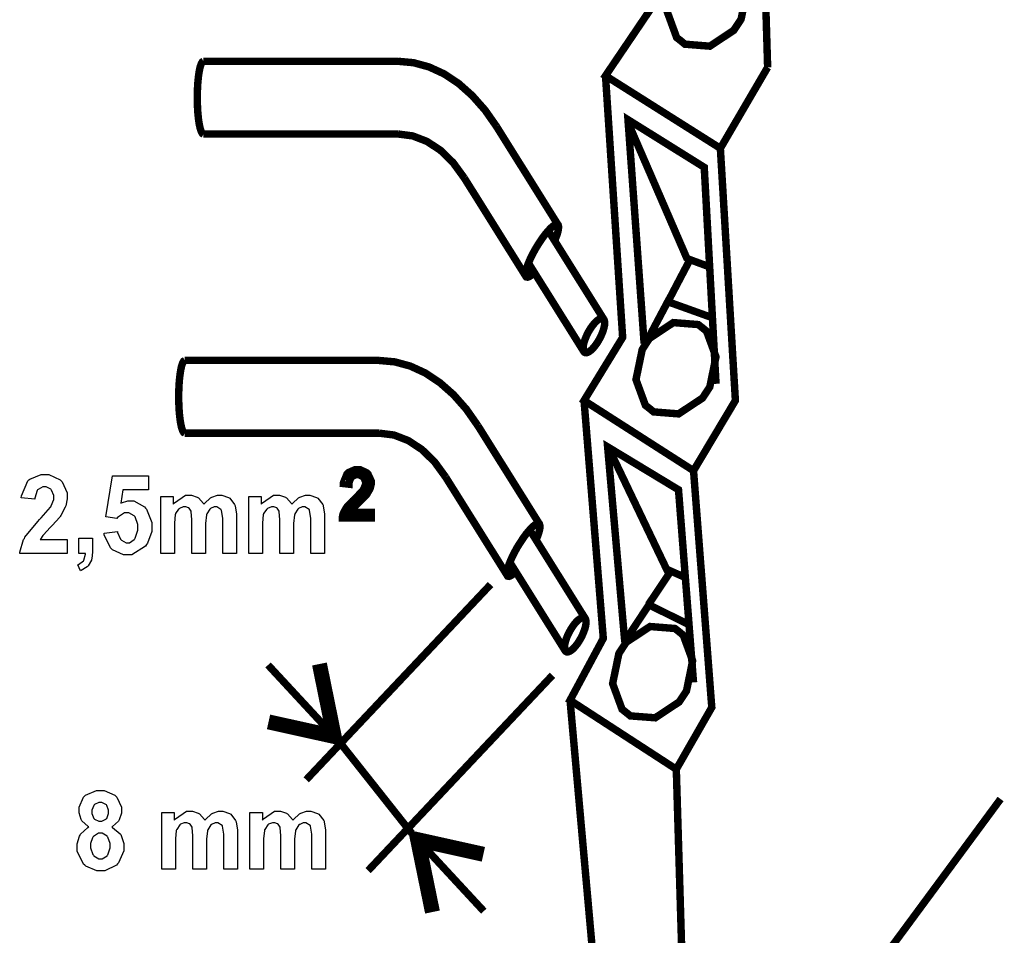
# Model space of a CAD drawing. Units: millimetres. Extents: x 0 to 420, y 0 to 297.
# Drawn here: x 285 to 304, y 142 to 160 of the extents above; entities that cross this region are included whole.
import ezdxf

# ---------------------------------------------------------------- set-up
doc = ezdxf.new("R2010")
doc.units = ezdxf.units.MM

# ---------------------------------------------------------------- blocks, each defined once
blk = doc.blocks.new('ET003321C_Pellicola')
at = {"color": 0}
for points, const_width in [([(3.673335, 3.648755), (3.680185, 3.420075)], 0.005882), ([(3.590165, 3.469935), (3.551975, 3.413455), (3.642795, 3.356065), (3.680185, 3.420075)], 0.005882), ([(3.234055, 3.424915), (3.233185, 3.424415), (3.232325, 3.422955), (3.231505, 3.420565), (3.230795, 3.417375), (3.230195, 3.413455), (3.229705, 3.408955), (3.229385, 3.404025), (3.229225, 3.398815), (3.229225, 3.393495), (3.229385, 3.388285), (3.229705, 3.383305), (3.230195, 3.378785), (3.230795, 3.374885), (3.231505, 3.371685), (3.232325, 3.369305), (3.233185, 3.367825), (3.234055, 3.367395)], 0.005867), ([(3.387805, 3.424915), (3.234055, 3.424915)], 0.005867), ([(3.465875, 3.373205), (3.456655, 3.386385), (3.446505, 3.397825), (3.435705, 3.407435), (3.424265, 3.414985), (3.412375, 3.420455), (3.400165, 3.423775), (3.387805, 3.424915)], 0.005867), ([(3.551975, 3.413455), (3.565545, 3.206485), (3.535005, 3.156565), (3.621585, 3.101065), (3.654685, 3.156565), (3.642795, 3.356065)], 0.005882), ([(3.639375, 3.169755), (3.630045, 3.341035), (3.569765, 3.378685), (3.582515, 3.201755)], 0.005882), ([(3.616755, 3.268005), (3.569615, 3.376895)], 0.005882), ([(3.514755, 3.295025), (3.465875, 3.373205)], 0.005867), ([(3.387805, 3.367395), (3.234055, 3.367395)], 0.005867), ([(3.440375, 3.332505), (3.431525, 3.344665), (3.421595, 3.354425), (3.410755, 3.361535), (3.399475, 3.365885), (3.387805, 3.367395)], 0.005867), ([(3.489305, 3.254275), (3.440375, 3.332505)], 0.005867), ([(3.511775, 3.282925), (3.513185, 3.286455), (3.514205, 3.289555), (3.514755, 3.292145), (3.514865, 3.294105), (3.514545, 3.295355), (3.513665, 3.295945), (3.512435, 3.295785), (3.510845, 3.294805), (3.508905, 3.293175), (3.506665, 3.290845), (3.504295, 3.288025), (3.501795, 3.284665), (3.499345, 3.280965), (3.496955, 3.277125), (3.494735, 3.273165), (3.492775, 3.269255), (3.491155, 3.265565), (3.489905, 3.262205), (3.489095, 3.259325), (3.488765, 3.256995), (3.488825, 3.255315), (3.489415, 3.254325), (3.490405, 3.254125), (3.491865, 3.254665), (3.493655, 3.255915), (3.495705, 3.257805)], 0.005867), ([(3.550725, 3.220645), (3.506725, 3.290955)], 0.005867), ([(3.601075, 3.234255), (3.618765, 3.268005), (3.633455, 3.262575)], 0.005882), ([(3.535095, 3.194875), (3.491045, 3.265245)], 0.005867), ([(3.583705, 3.201755), (3.601185, 3.234745), (3.636185, 3.222165)], 0.005882), ([(3.219345, 3.188255), (3.218475, 3.187755), (3.217615, 3.186305), (3.216795, 3.183915), (3.216095, 3.180715), (3.215505, 3.176805), (3.215005, 3.172305), (3.214685, 3.167375), (3.214515, 3.162165), (3.214515, 3.156845), (3.214685, 3.151635), (3.215005, 3.146635), (3.215505, 3.142135), (3.216095, 3.138235), (3.216795, 3.135035), (3.217615, 3.132705), (3.218475, 3.131235), (3.219345, 3.130745)], 0.005867), ([(3.373045, 3.188255), (3.219345, 3.188255)], 0.005867), ([(3.451115, 3.136555), (3.441895, 3.149735), (3.431805, 3.161175), (3.420955, 3.170735), (3.409505, 3.178325), (3.397625, 3.183805), (3.385415, 3.187125), (3.373045, 3.188255)], 0.005867), ([(3.535005, 3.156565), (3.550235, 2.968415), (3.523935, 2.919485), (3.607955, 2.864895), (3.636015, 2.913845), (3.621585, 3.101065)], 0.005882), ([(3.500055, 3.058375), (3.451115, 3.136555)], 0.005867), ([(3.373045, 3.130745), (3.219345, 3.130745)], 0.005867), ([(3.425665, 3.095855), (3.416835, 3.108005), (3.406845, 3.117775), (3.396055, 3.124885), (3.384705, 3.129275), (3.373045, 3.130745)], 0.005867), ([(3.621585, 2.933595), (3.609695, 3.085985), (3.553655, 3.119895), (3.567225, 2.965595)], 0.005882), ([(3.601555, 3.020455), (3.554685, 3.118595)], 0.005882), ([(3.474615, 3.017675), (3.425665, 3.095855)], 0.005867), ([(3.497075, 3.046275), (3.498485, 3.049805), (3.499515, 3.052885), (3.500055, 3.055495), (3.500165, 3.057455), (3.499775, 3.058745), (3.498975, 3.059285), (3.497725, 3.059135), (3.496095, 3.058145), (3.494145, 3.056525), (3.491975, 3.054195), (3.489525, 3.051375), (3.487085, 3.048005), (3.484655, 3.044315), (3.482205, 3.040465), (3.480025, 3.036505), (3.478085, 3.032605), (3.476455, 3.028915), (3.475205, 3.025555), (3.474395, 3.022675), (3.474015, 3.020345), (3.474125, 3.018665), (3.474665, 3.017675), (3.475695, 3.017465), (3.477115, 3.018005), (3.478895, 3.019255), (3.480955, 3.021205)], 0.005867), ([(3.536025, 2.983995), (3.492025, 3.054305)], 0.005867), ([(3.520345, 2.958215), (3.476345, 3.028575)], 0.005867), ([(3.585885, 2.995055), (3.603625, 3.021635), (3.614045, 3.017025)], 0.005882), ([(3.461095, 3.011005), (3.315325, 2.856555)], 0.005882), ([(3.567115, 2.965875), (3.586325, 2.995005), (3.619575, 2.978455)], 0.005882), ([(3.325795, 2.948135), (3.337455, 2.890845), (3.285545, 2.902345)], 0.011858), ([(3.285155, 2.947375), (3.331225, 2.897625)], 0.005882), ([(3.510045, 2.939235), (3.364265, 2.784715)], 0.005882), ([(3.607955, 2.864895), (3.613935, 2.665415), (3.543455, 2.701165), (3.523935, 2.919485)], 0.005882), ([(3.342235, 2.885675), (3.398655, 2.814345)], 0.005882), ([(3.677625, 2.588205), (3.864365, 2.841355)], 0.005882), ([(3.415155, 2.751955), (3.403435, 2.809195), (3.455405, 2.797635)], 0.011858), ([(3.455725, 2.752645), (3.409665, 2.802395)], 0.005882)]:
    blk.add_lwpolyline(points, dxfattribs=dict(at, const_width=const_width))
for points, const_width in [([(3.653375, 3.504875), (3.656625, 3.502215), (3.664055, 3.481925), (3.659185, 3.458165), (3.656305, 3.453775), (3.653375, 3.449375), (3.634505, 3.436845), (3.614805, 3.438415), (3.611545, 3.441075), (3.608235, 3.443675), (3.600805, 3.463965), (3.605735, 3.487735), (3.608615, 3.492175), (3.611485, 3.496525), (3.630375, 3.509055), (3.650075, 3.507485), (3.653375, 3.504875)], 0.005882), ([(3.550725, 3.220645), (3.550235, 3.221185), (3.549585, 3.221505), (3.548835, 3.221565), (3.547955, 3.221345), (3.546985, 3.220915), (3.545955, 3.220205), (3.544825, 3.219345), (3.543685, 3.218205), (3.542525, 3.216845), (3.541395, 3.215385), (3.540255, 3.213755), (3.539165, 3.212025), (3.538145, 3.210235), (3.537225, 3.208325), (3.536405, 3.206485), (3.535695, 3.204635), (3.535095, 3.202895), (3.534665, 3.201215), (3.534405, 3.199705), (3.534295, 3.198285), (3.534345, 3.197035), (3.534505, 3.196005), (3.534885, 3.195245), (3.535375, 3.194705), (3.535975, 3.194385), (3.536735, 3.194325), (3.537595, 3.194555), (3.538575, 3.194985), (3.539655, 3.195685), (3.540755, 3.196555), (3.541885, 3.197695), (3.543025, 3.198995), (3.544225, 3.200505), (3.545365, 3.202145), (3.546445, 3.203885), (3.547415, 3.205665), (3.548335, 3.207505), (3.549205, 3.209355), (3.549915, 3.211205), (3.550455, 3.212995), (3.550895, 3.214675), (3.551205, 3.216195), (3.551265, 3.217605), (3.551265, 3.218805), (3.551055, 3.219825), (3.550725, 3.220645)], 0.005867), ([(3.628635, 3.214025), (3.631895, 3.211375), (3.639325, 3.191075), (3.634445, 3.167315), (3.631575, 3.162915), (3.628695, 3.158525), (3.609755, 3.145995), (3.590055, 3.147565), (3.586805, 3.150215), (3.583505, 3.152825), (3.576075, 3.173125), (3.581005, 3.196935), (3.583875, 3.201325), (3.586755, 3.205715), (3.605625, 3.218205), (3.625325, 3.216635), (3.628635, 3.214025)], 0.005882), ([(3.366695, 3.068195), (3.366695, 3.063685), (3.343975, 3.063685), (3.343975, 3.064455), (3.344405, 3.066625), (3.344515, 3.066885), (3.344615, 3.067325), (3.346905, 3.071495), (3.347225, 3.071935), (3.347545, 3.072375), (3.352115, 3.077195), (3.352755, 3.077745), (3.353685, 3.078555), (3.359975, 3.085285), (3.360295, 3.085775), (3.360625, 3.086255), (3.362255, 3.090105), (3.362255, 3.091415), (3.362255, 3.092555), (3.360795, 3.095745), (3.360515, 3.096075), (3.360195, 3.096345), (3.356875, 3.097985), (3.355795, 3.097985), (3.354545, 3.097985), (3.351235, 3.096285), (3.350975, 3.095965), (3.350645, 3.095595), (3.349125, 3.091675), (3.349125, 3.090385), (3.344775, 3.090875), (3.344835, 3.091735), (3.347655, 3.098575), (3.348145, 3.099065), (3.348585, 3.099495), (3.354055, 3.101885), (3.355905, 3.101885), (3.357865, 3.101885), (3.363225, 3.099325), (3.363705, 3.098845), (3.364205, 3.098305), (3.366645, 3.093035), (3.366645, 3.091305), (3.366645, 3.090165), (3.365885, 3.087175), (3.365775, 3.086855), (3.365615, 3.086465), (3.363275, 3.082505), (3.363015, 3.082135), (3.362625, 3.081705), (3.357205, 3.076165), (3.356445, 3.075455), (3.355795, 3.074875), (3.351775, 3.070895), (3.351615, 3.070685), (3.351405, 3.070465), (3.349935, 3.068415), (3.349825, 3.068195), (3.366695, 3.068195)], 0.005882), ([(3.536025, 2.983995), (3.535545, 2.984535), (3.534885, 2.984855), (3.534125, 2.984915), (3.533265, 2.984745), (3.532275, 2.984255), (3.531255, 2.983555), (3.530115, 2.982685), (3.528975, 2.981555), (3.527775, 2.980245), (3.526635, 2.978735), (3.525505, 2.977095), (3.524415, 2.975355), (3.523435, 2.973575), (3.522515, 2.971735), (3.521655, 2.969885), (3.520945, 2.968035), (3.520405, 2.966245), (3.519955, 2.964565), (3.519645, 2.963055), (3.519525, 2.961635), (3.519585, 2.960385), (3.519805, 2.959415), (3.520125, 2.958595), (3.520615, 2.958055), (3.521265, 2.957735), (3.522025, 2.957675), (3.522895, 2.957895), (3.523875, 2.958325), (3.524905, 2.958985), (3.526045, 2.959895), (3.527185, 2.961035), (3.528325, 2.962395), (3.529515, 2.963855), (3.530655, 2.965495), (3.531685, 2.967235), (3.532705, 2.969005), (3.533635, 2.970855), (3.534445, 2.972755), (3.535155, 2.974605), (3.535755, 2.976345), (3.536185, 2.978025), (3.536455, 2.979535), (3.536575, 2.980955), (3.536575, 2.982205), (3.536345, 2.983175), (3.536025, 2.983995)], 0.005867), ([(3.610195, 2.973625), (3.613445, 2.970965), (3.620875, 2.950675), (3.616005, 2.926855), (3.613125, 2.922525), (3.610195, 2.918125), (3.591305, 2.905595), (3.571615, 2.907105), (3.568365, 2.909775), (3.565055, 2.912375), (3.557615, 2.932665), (3.562555, 2.956485), (3.565435, 2.960875), (3.568305, 2.965275), (3.587185, 2.977805), (3.606875, 2.976235), (3.610195, 2.973625)], 0.005882)]:
    blk.add_lwpolyline(points, close=True, dxfattribs=dict(at, const_width=const_width))
for points in [[(3.366755, 3.068135), (3.366755, 3.063685), (3.343915, 3.063685), (3.343915, 3.064455), (3.344345, 3.066625), (3.344455, 3.066885), (3.344575, 3.067325), (3.346905, 3.071555), (3.347225, 3.071985), (3.347545, 3.072375), (3.352155, 3.077145), (3.352755, 3.077745), (3.353685, 3.078555), (3.360025, 3.085285), (3.360345, 3.085775), (3.360685, 3.086255), (3.362365, 3.090105), (3.362365, 3.091415), (3.362365, 3.092555), (3.360835, 3.095745), (3.360575, 3.096075), (3.360235, 3.096345), (3.356935, 3.097985), (3.355845, 3.097985), (3.354595, 3.097985), (3.351185, 3.096285), (3.350915, 3.095965), (3.350585, 3.095595), (3.349075, 3.091675), (3.349075, 3.090385), (3.344725, 3.090875), (3.344775, 3.091735), (3.347595, 3.098525), (3.348085, 3.099005), (3.348585, 3.099445), (3.354115, 3.101825), (3.355955, 3.101825), (3.357915, 3.101825), (3.363335, 3.099275), (3.363825, 3.098785), (3.364305, 3.098245), (3.366695, 3.092985), (3.366695, 3.091245), (3.366695, 3.090105), (3.366005, 3.087125), (3.365885, 3.086805), (3.365725, 3.086425), (3.363395, 3.082505), (3.363075, 3.082135), (3.362735, 3.081705), (3.357325, 3.076165), (3.356555, 3.075455), (3.355905, 3.074875), (3.351775, 3.070845), (3.351615, 3.070685), (3.351405, 3.070465), (3.349935, 3.068355), (3.349825, 3.068135), (3.366755, 3.068135)], [(3.126415, 3.046705), (3.126415, 3.035635), (3.088765, 3.035635), (3.088865, 3.036675), (3.091905, 3.046535), (3.092445, 3.047525), (3.092935, 3.048445), (3.103025, 3.060875), (3.104545, 3.062435), (3.105735, 3.063685), (3.113165, 3.072095), (3.113445, 3.072575), (3.113765, 3.073175), (3.115665, 3.078175), (3.115665, 3.079855), (3.115665, 3.081375), (3.114045, 3.085605), (3.113705, 3.085985), (3.113395, 3.086315), (3.109655, 3.088165), (3.108405, 3.088165), (3.107045, 3.088165), (3.103295, 3.086255), (3.102975, 3.085875), (3.102655, 3.085495), (3.100755, 3.079315), (3.100695, 3.078445), (3.090005, 3.079635), (3.090165, 3.081255), (3.095115, 3.093035), (3.095975, 3.093745), (3.096795, 3.094455), (3.105625, 3.098025), (3.108615, 3.098025), (3.111875, 3.098025), (3.120875, 3.093915), (3.121695, 3.093095), (3.122445, 3.092235), (3.126415, 3.083595), (3.126415, 3.080715), (3.126415, 3.078715), (3.125275, 3.073345), (3.125055, 3.072745), (3.124835, 3.072095), (3.121255, 3.065485), (3.120765, 3.064825), (3.120445, 3.064345), (3.114525, 3.057715), (3.113705, 3.056915), (3.112845, 3.056035), (3.107475, 3.050285), (3.107265, 3.050005), (3.106985, 3.049695), (3.105145, 3.046985), (3.105025, 3.046705), (3.126415, 3.046705)], [(3.200365, 3.080665), (3.210235, 3.080665), (3.210235, 3.074535), (3.211095, 3.075675), (3.219945, 3.081645), (3.222935, 3.081645), (3.224615, 3.081645), (3.229225, 3.080125), (3.229705, 3.079855), (3.230145, 3.079525), (3.234095, 3.075075), (3.234435, 3.074485), (3.234865, 3.075075), (3.239635, 3.079525), (3.240185, 3.079855), (3.240665, 3.080125), (3.245225, 3.081645), (3.246805, 3.081645), (3.248695, 3.081645), (3.253845, 3.079965), (3.254395, 3.079635), (3.254885, 3.079255), (3.258735, 3.074315), (3.259005, 3.073715), (3.259165, 3.073235), (3.260095, 3.066565), (3.260095, 3.064395), (3.260095, 3.035635), (3.249345, 3.035635), (3.249345, 3.061355), (3.249345, 3.063465), (3.248375, 3.069665), (3.248205, 3.069985), (3.247945, 3.070355), (3.244685, 3.072535), (3.243655, 3.072535), (3.242575, 3.072535), (3.239755, 3.071235), (3.239415, 3.071005), (3.239095, 3.070745), (3.236655, 3.066995), (3.236545, 3.066505), (3.236385, 3.066025), (3.235685, 3.059395), (3.235685, 3.057235), (3.235685, 3.035635), (3.224935, 3.035635), (3.224935, 3.060275), (3.224935, 3.062385), (3.224395, 3.068465), (3.224335, 3.068785), (3.224235, 3.069065), (3.222705, 3.071445), (3.222545, 3.071605), (3.222335, 3.071715), (3.220055, 3.072535), (3.219295, 3.072535), (3.218155, 3.072535), (3.215165, 3.071235), (3.214845, 3.071005), (3.214455, 3.070745), (3.212085, 3.067215), (3.211975, 3.066775), (3.211805, 3.066285), (3.211095, 3.059675), (3.211095, 3.057505), (3.211095, 3.035635), (3.200365, 3.035635), (3.200365, 3.080665)], [(3.269955, 3.080665), (3.279835, 3.080665), (3.279835, 3.074535), (3.280705, 3.075675), (3.289555, 3.081645), (3.292525, 3.081645), (3.294225, 3.081645), (3.298835, 3.080125), (3.299325, 3.079855), (3.299805, 3.079525), (3.303705, 3.075075), (3.304045, 3.074485), (3.304475, 3.075075), (3.309305, 3.079525), (3.309845, 3.079855), (3.310335, 3.080125), (3.314885, 3.081645), (3.316405, 3.081645), (3.318305, 3.081645), (3.323455, 3.079965), (3.324005, 3.079635), (3.324485, 3.079255), (3.328345, 3.074315), (3.328615, 3.073715), (3.328775, 3.073235), (3.329755, 3.066565), (3.329755, 3.064395), (3.329755, 3.035635), (3.318955, 3.035635), (3.318955, 3.061355), (3.318955, 3.063465), (3.318025, 3.069665), (3.317875, 3.069985), (3.317595, 3.070355), (3.314345, 3.072535), (3.313265, 3.072535), (3.312185, 3.072535), (3.309345, 3.071235), (3.309025, 3.071005), (3.308705, 3.070745), (3.306325, 3.066995), (3.306205, 3.066505), (3.306045, 3.066025), (3.305275, 3.059395), (3.305275, 3.057235), (3.305275, 3.035635), (3.294545, 3.035635), (3.294545, 3.060275), (3.294545, 3.062385), (3.294005, 3.068465), (3.293945, 3.068785), (3.293835, 3.069065), (3.292375, 3.071445), (3.292205, 3.071605), (3.291985, 3.071715), (3.289655, 3.072535), (3.288905, 3.072535), (3.287765, 3.072535), (3.284775, 3.071235), (3.284445, 3.071005), (3.284125, 3.070745), (3.281685, 3.067215), (3.281575, 3.066775), (3.281415, 3.066285), (3.280765, 3.059675), (3.280765, 3.057505), (3.280765, 3.035635), (3.269955, 3.035635), (3.269955, 3.080665)], [(3.135635, 3.047575), (3.146375, 3.047575), (3.146375, 3.039055), (3.146375, 3.036995), (3.145725, 3.031355), (3.145615, 3.030875), (3.145455, 3.030375), (3.142905, 3.025925), (3.142585, 3.025555), (3.142195, 3.025105), (3.137435, 3.022025), (3.136875, 3.021805), (3.134765, 3.026685), (3.135305, 3.026845), (3.139115, 3.029625), (3.139375, 3.029995), (3.139595, 3.030315), (3.140795, 3.035035), (3.140845, 3.035635), (3.135635, 3.035635), (3.135635, 3.047575)], [(3.143555, 2.819275), (3.142845, 2.819605), (3.137865, 2.824055), (3.137585, 2.824645), (3.137265, 2.825185), (3.135695, 2.830395), (3.135695, 2.832135), (3.135695, 2.834955), (3.139265, 2.842815), (3.140025, 2.843575), (3.140735, 2.844345), (3.149525, 2.848135), (3.152455, 2.848135), (3.155545, 2.848135), (3.164055, 2.844345), (3.164825, 2.843575), (3.165525, 2.842815), (3.169225, 2.834785), (3.169225, 2.832135), (3.169225, 2.830175), (3.167525, 2.824965), (3.167205, 2.824425), (3.166835, 2.823825), (3.162115, 2.819555), (3.161515, 2.819275), (3.162275, 2.818895), (3.168185, 2.813855), (3.168625, 2.813205), (3.169005, 2.812495), (3.171005, 2.806095), (3.171005, 2.803985), (3.171005, 2.800455), (3.166885, 2.790845), (3.166075, 2.789985), (3.165205, 2.789055), (3.155975, 2.784605), (3.152945, 2.784605), (3.149735, 2.784605), (3.141055, 2.788305), (3.140255, 2.789055), (3.139205, 2.789925), (3.134225, 2.800065), (3.134225, 2.803485), (3.134225, 2.805775), (3.136125, 2.812065), (3.136505, 2.812755), (3.136835, 2.813465), (3.142735, 2.818895), (3.143555, 2.819275)], [(3.145885, 2.831255), (3.145885, 2.829855), (3.147345, 2.826005), (3.147685, 2.825675), (3.147945, 2.825355), (3.151325, 2.823715), (3.152455, 2.823715), (3.153645, 2.823715), (3.156955, 2.825355), (3.157275, 2.825735), (3.157555, 2.826055), (3.159125, 2.829965), (3.159125, 2.831255), (3.159125, 2.832565), (3.157615, 2.836255), (3.157335, 2.836635), (3.157015, 2.836965), (3.153645, 2.838645), (3.152555, 2.838645), (3.151325, 2.838645), (3.147945, 2.836965), (3.147685, 2.836635), (3.147345, 2.836255), (3.145885, 2.832505), (3.145885, 2.831255)], [(3.201115, 2.830775), (3.211045, 2.830775), (3.211045, 2.824645), (3.211915, 2.825785), (3.220765, 2.831705), (3.223735, 2.831705), (3.225415, 2.831705), (3.229985, 2.830235), (3.230475, 2.829965), (3.230955, 2.829635), (3.234865, 2.825135), (3.235195, 2.824535), (3.235625, 2.825135), (3.240445, 2.829635), (3.241005, 2.829965), (3.241485, 2.830235), (3.246045, 2.831705), (3.247615, 2.831705), (3.249455, 2.831705), (3.254615, 2.830025), (3.255155, 2.829695), (3.255645, 2.829375), (3.259505, 2.824425), (3.259765, 2.823825), (3.259935, 2.823345), (3.260905, 2.816675), (3.260905, 2.814495), (3.260905, 2.785745), (3.250115, 2.785745), (3.250115, 2.811465), (3.250115, 2.813575), (3.249185, 2.819755), (3.249025, 2.820095), (3.248755, 2.820465), (3.245505, 2.822635), (3.244415, 2.822635), (3.243335, 2.822635), (3.240505, 2.821285), (3.240185, 2.821065), (3.239865, 2.820805), (3.237475, 2.817105), (3.237365, 2.816625), (3.237195, 2.816135), (3.236485, 2.809505), (3.236485, 2.807345), (3.236485, 2.785745), (3.225695, 2.785745), (3.225695, 2.810385), (3.225695, 2.812495), (3.225205, 2.818505), (3.225155, 2.818845), (3.225045, 2.819165), (3.223525, 2.821555), (3.223365, 2.821715), (3.223145, 2.821825), (3.220805, 2.822635), (3.220055, 2.822635), (3.218915, 2.822635), (3.215935, 2.821345), (3.215595, 2.821125), (3.215275, 2.820845), (3.212895, 2.817325), (3.212775, 2.816885), (3.212625, 2.816395), (3.211915, 2.809785), (3.211915, 2.807605), (3.211915, 2.785745), (3.201115, 2.785745), (3.201115, 2.830775)], [(3.270775, 2.830775), (3.280655, 2.830775), (3.280655, 2.824645), (3.281525, 2.825785), (3.290365, 2.831705), (3.293345, 2.831705), (3.295025, 2.831705), (3.299645, 2.830235), (3.300125, 2.829965), (3.300575, 2.829635), (3.304525, 2.825135), (3.304845, 2.824535), (3.305275, 2.825135), (3.310055, 2.829635), (3.310595, 2.829965), (3.311085, 2.830235), (3.315655, 2.831705), (3.317225, 2.831705), (3.319075, 2.831705), (3.324225, 2.830025), (3.324765, 2.829695), (3.325255, 2.829375), (3.329155, 2.824425), (3.329435, 2.823825), (3.329585, 2.823345), (3.330515, 2.816675), (3.330515, 2.814495), (3.330515, 2.785745), (3.319765, 2.785745), (3.319765, 2.811465), (3.319765, 2.813575), (3.318795, 2.819755), (3.318625, 2.820095), (3.318365, 2.820465), (3.315095, 2.822635), (3.314075, 2.822635), (3.312985, 2.822635), (3.310165, 2.821285), (3.309845, 2.821065), (3.309455, 2.820805), (3.307075, 2.817105), (3.306975, 2.816625), (3.306805, 2.816135), (3.306095, 2.809505), (3.306095, 2.807345), (3.306095, 2.785745), (3.295305, 2.785745), (3.295305, 2.810385), (3.295305, 2.812495), (3.294825, 2.818505), (3.294765, 2.818845), (3.294655, 2.819165), (3.293125, 2.821555), (3.292975, 2.821715), (3.292755, 2.821825), (3.290475, 2.822635), (3.289705, 2.822635), (3.288575, 2.822635), (3.285545, 2.821345), (3.285205, 2.821125), (3.284885, 2.820845), (3.282505, 2.817325), (3.282395, 2.816885), (3.282225, 2.816395), (3.281525, 2.809785), (3.281525, 2.807605), (3.281525, 2.785745), (3.270775, 2.785745), (3.270775, 2.830775)], [(3.144805, 2.804625), (3.144805, 2.802675), (3.146695, 2.797355), (3.147085, 2.796925), (3.147455, 2.796445), (3.151365, 2.794165), (3.152725, 2.794165), (3.154085, 2.794165), (3.157825, 2.796325), (3.158205, 2.796815), (3.158525, 2.797245), (3.160435, 2.802675), (3.160435, 2.804525), (3.160435, 2.806255), (3.158525, 2.811075), (3.158205, 2.811565), (3.157825, 2.812005), (3.153865, 2.814235), (3.152555, 2.814235), (3.151095, 2.814235), (3.147025, 2.811675), (3.146695, 2.811195), (3.146375, 2.810645), (3.144805, 2.806095), (3.144805, 2.804625)]]:
    blk.add_lwpolyline(points, close=True, dxfattribs=at)
blk.add_lwpolyline([(3.155485, 3.051645), (3.166185, 3.052845), (3.166235, 3.052135), (3.168515, 3.046875), (3.168895, 3.046495), (3.169265, 3.046055), (3.172845, 3.044105), (3.174095, 3.044105), (3.175515, 3.044105), (3.179365, 3.046595), (3.179735, 3.047135), (3.180125, 3.047635), (3.182075, 3.054135), (3.182075, 3.056315), (3.182075, 3.058425), (3.180185, 3.064455), (3.179795, 3.064935), (3.179365, 3.065425), (3.175125, 3.067815), (3.173775, 3.067815), (3.171655, 3.067815), (3.166075, 3.064005), (3.165475, 3.063255), (3.156795, 3.064665), (3.162275, 3.096945), (3.190695, 3.096945), (3.190695, 3.085825), (3.170415, 3.085825), (3.168725, 3.075305), (3.169325, 3.075625), (3.174375, 3.077305), (3.176055, 3.077305), (3.179095, 3.077305), (3.187335, 3.072425), (3.188205, 3.071495), (3.189015, 3.070525), (3.193145, 3.059995), (3.193145, 3.056525), (3.193145, 3.053055), (3.189775, 3.043775), (3.189125, 3.042805), (3.188205, 3.041385), (3.177515, 3.034605), (3.173985, 3.034605), (3.170795, 3.034605), (3.162165, 3.038415), (3.161345, 3.039215), (3.160545, 3.039985), (3.155655, 3.050345), (3.155485, 3.051645)], dxfattribs=at)

msp = doc.modelspace()

# ---------------------------------------------------------------- block references
at = {"xscale": 25.4, "yscale": 25.4, "zscale": 25.4}
msp.add_blockref('ET003321C_Pellicola', (206.106, 72.343), dxfattribs=at)

doc.saveas('drawing.dxf')
